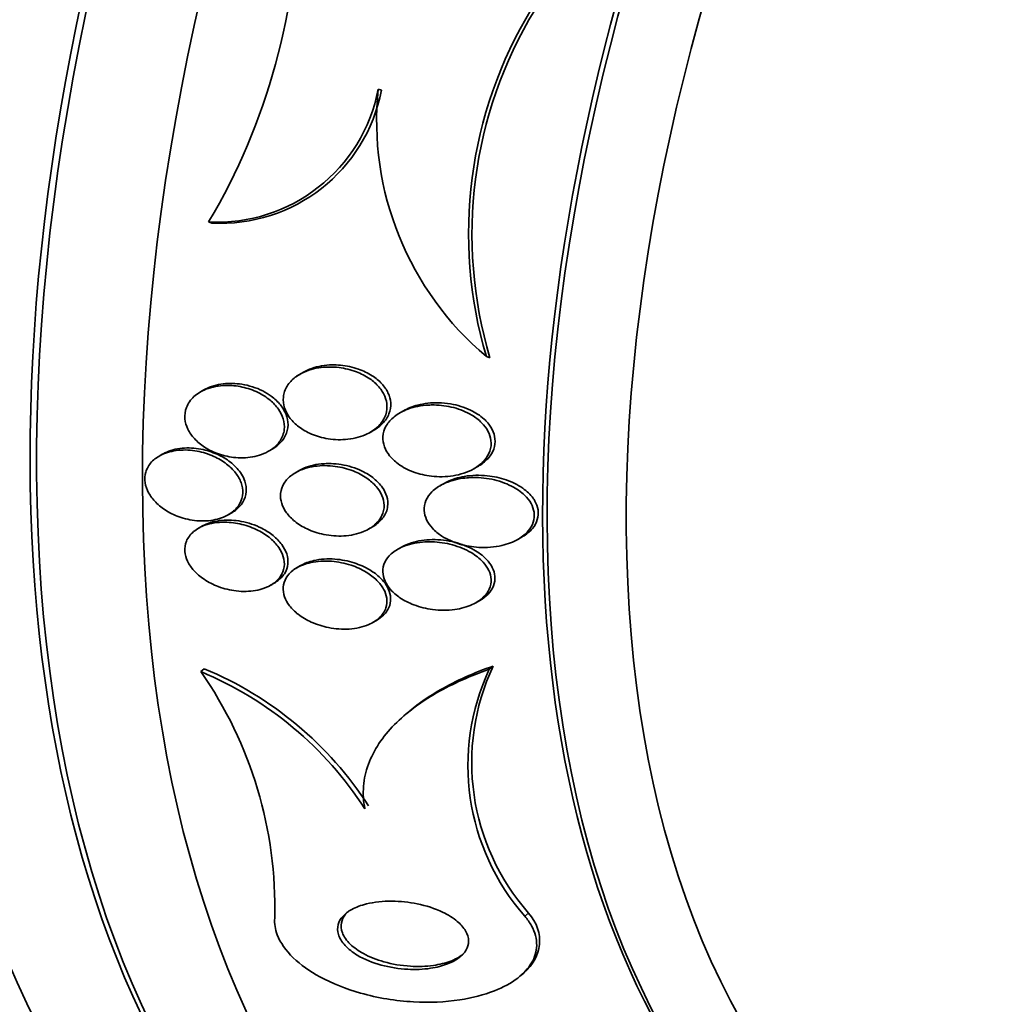
# Model space of a CAD drawing. Units: millimetres. Extents: x 0 to 1478, y 0 to 1758.
# Drawn here: x 1005 to 1014, y 321 to 330 of the extents above; entities that cross this region are included whole.
import ezdxf
from ezdxf import colors
from ezdxf.entities.mleader import LeaderData, LeaderLine
from ezdxf.math import Vec2, Vec3

# ---------------------------------------------------------------- set-up
doc = ezdxf.new("R2010")
doc.units = ezdxf.units.MM
doc.layers.add('DV6_Défaut', color=7, linetype='Continuous')
doc.layers.add('Défaut', color=7, linetype='Continuous')

# ---------------------------------------------------------------- blocks, each defined once
blk = doc.blocks.new('_DOT')
at = {"color": 0}
blk.add_line((0, 0), (-1, 0), dxfattribs=at)
at = {"color": 0, "const_width": 0.333}
blk.add_lwpolyline([(-0.1665, 0, 1), (0.1665, 0, 1)], format="xyb", close=True, dxfattribs=at)
blk = doc.blocks.new('SE5')
at = {"layer": 'DV6_Défaut', "color": 7, "linetype": 'Continuous', "lineweight": 35}
for p, q in [((1008.5618, 329.1143), (1008.591, 329.1042)), ((1006.9733, 327.8697), (1007.0027, 327.8596)), ((1009.5744, 326.6086), (1009.608, 326.5971)), ((1007.8628, 326.463), (1007.795, 326.4238)), ((1006.9291, 326.2959), (1006.897, 326.2774)), ((1008.7989, 326.1012), (1008.7647, 326.0815)), ((1008.4848, 325.8983), (1008.5202, 325.9188)), ((1007.5347, 325.7218), (1007.5673, 325.7406)), ((1006.5436, 325.6959), (1006.5105, 325.6768)), ((1009.4595, 325.5588), (1009.4945, 325.5791)), ((1007.8229, 325.5418), (1007.7637, 325.5076)), ((1009.1787, 325.421), (1009.1431, 325.4004)), ((1007.1558, 325.1256), (1007.1894, 325.145)), ((1006.9111, 325.0193), (1006.8787, 325.0006)), ((1008.4716, 324.9926), (1008.5073, 325.0132)), ((1009.8709, 324.8969), (1009.9076, 324.9181)), ((1008.7798, 324.8241), (1008.7449, 324.8039)), ((1007.8341, 324.6501), (1007.7717, 324.6141)), ((1007.5532, 324.4663), (1007.5867, 324.4856)), ((1009.4769, 324.3028), (1009.5137, 324.3241)), ((1008.5112, 324.1173), (1008.5463, 324.1375)), ((1009.602, 323.6789), (1009.6376, 323.7089)), ((1006.9004, 323.6566), (1006.9327, 323.6838)), ((1008.8629, 323.2942), (1008.828, 323.2648)), ((1009.8887, 320.8028), (1009.9239, 320.8325))]:
    blk.add_line(p, q, dxfattribs=at)
at = {"layer": 'DV6_Défaut', "color": 7, "linetype": 'Continuous', "lineweight": 18}
blk.add_line((1009.9347, 321.3658), (1009.9701, 321.3955), dxfattribs=at)
at = {"layer": 'DV6_Défaut', "color": 7, "linetype": 'Continuous', "lineweight": 35}
for centre, radius, start, end in [((1001.8501, 330.9127), 5.9588, 329.29059, 0.24762), ((1013.4687, 327.7594), 4.0608, 148.75331, 196.46307), ((1013.4946, 327.7537), 4.0551, 148.77918, 196.57237), ((1007.0536, 329.4031), 1.5355, 266.99939, 349.15722), ((1007.084, 329.3917), 1.5342, 266.96201, 349.20275), ((1011.4379, 328.8192), 2.8913, 174.14194, 229.86969), ((1011.5692, 322.8059), 2.1322, 154.94314, 221.41136), ((1003.7354, 321.451), 3.8578, 358.44584, 34.87081), ((1005.6, 320.5406), 3.3765, 32.84064, 67.347), ((1005.6363, 320.5681), 3.3746, 32.87686, 67.40798), ((1011.5373, 322.7768), 2.1352, 155.00679, 221.36271)]:
    blk.add_arc(centre, radius, start, end, dxfattribs=at)
for centre, major_axis, start_param, end_param in [((1007.7185, 338.9675), (13.4168, 23.2385), 0, 3.401435), ((1008.1782, 338.7021), (13.2942, 23.0262), 0, 3.446829), ((1008.1782, 338.7021), (13.2673, 22.9797), 0, 3.381674), ((1008.6024, 338.4572), (13.1729, 22.8162), 0, 3.441293), ((1009.3095, 338.0489), (12.9528, 22.4349), 0, 3.479998), ((1009.3095, 338.0489), (12.9253, 22.3872), 0.645588, 3.379932), ((1011.7844, 336.62), (11.988, 20.7639), 0, 3.616357), ((1012.138, 336.4159), (11.8227, 20.4775), 0, 3.669715), ((1012.138, 336.4159), (-11.7925, -20.4252), 2.64128, 6.283185), ((1013.0513, 335.8886), (11, 19.0526), 0, 3.141593), ((1013.0513, 335.8886), (11.3275, 19.6198), 0, 3.513274), ((1014.8191, 334.868), (10.25, 17.7535), 0, 3.141593), ((1017.294, 333.4391), (9.4531, 16.3733), 0, 3.72161), ((1017.294, 333.4391), (9.45, 16.3679), 0, 3.719227), ((1017.294, 333.4391), (9.25, 16.0215), 0, 3.462818), ((1018.0289, 333.0148), (9, 15.5885), 0, 3.141593), ((1018.0896, 332.9797), (9, 15.5885), 0, 3.519205), ((1018.7276, 332.6114), (8.75, 15.1554), 0, 3.594913), ((1020.8849, 331.3659), (7.625, 13.2069), 0, 3.141593), ((1020.9274, 331.3414), (7.625, 13.2069), 0, 3.811956), ((1021.3152, 331.1174), (7.375, 12.7739), 0, 4.02647)]:
    blk.add_ellipse(centre, major_axis=major_axis, ratio=0.57735, start_param=start_param, end_param=end_param, dxfattribs=at)
at = {"layer": 'DV6_Défaut', "color": 7, "linetype": 'Continuous', "lineweight": 18}
for centre, major_axis, end_param in [((1013.7584, 335.4803), (11, 19.0526), 3.143136), ((1015.4201, 334.5209), (10.25, 17.7535), 3.143788)]:
    blk.add_ellipse(centre, major_axis=major_axis, ratio=0.57735, start_param=0, end_param=end_param, dxfattribs=at)
at = {"layer": 'DV6_Défaut', "color": 7, "linetype": 'Continuous', "lineweight": 35}
for points, knots in [([(1007.7848, 326.4143), (1007.7545, 326.3912), (1007.7282, 326.3634), (1007.709, 326.3324), (1007.6896, 326.3012), (1007.6769, 326.2657), (1007.673, 326.2293), (1007.6696, 326.1967), (1007.6731, 326.1624), (1007.6834, 326.1296), (1007.693, 326.0987), (1007.7086, 326.0684), (1007.7286, 326.0407), (1007.7498, 326.0112), (1007.7763, 325.984), (1007.8059, 325.9603), (1007.8398, 325.933), (1007.8783, 325.9097), (1007.9187, 325.891), (1007.9666, 325.8688), (1008.0182, 325.8526), (1008.0701, 325.8425), (1008.1308, 325.8307), (1008.1934, 325.827), (1008.2536, 325.8315), (1008.3191, 325.8365), (1008.3836, 325.8514), (1008.4406, 325.8762), (1008.4841, 325.8952), (1008.5242, 325.9204), (1008.5569, 325.9511), (1008.5839, 325.9764), (1008.6063, 326.0062), (1008.6214, 326.0385), (1008.6365, 326.0711), (1008.6445, 326.1073), (1008.6437, 326.1436), (1008.643, 326.1754), (1008.6356, 326.2082), (1008.6224, 326.239), (1008.6095, 326.269), (1008.5909, 326.2979), (1008.5685, 326.324), (1008.5439, 326.3527), (1008.5142, 326.3786), (1008.4819, 326.4009), (1008.444, 326.4271), (1008.4016, 326.4487), (1008.3578, 326.4655), (1008.3054, 326.4855), (1008.2497, 326.499), (1008.1944, 326.5058), (1008.1306, 326.5136), (1008.0655, 326.5127), (1008.0042, 326.5029), (1007.9403, 326.4926), (1007.8783, 326.4721), (1007.8259, 326.4417), (1007.8115, 326.4333), (1007.7977, 326.4242), (1007.7848, 326.4143)], [0, 0, 0, 0, 0.046466, 0.046466, 0.046466, 0.093337, 0.093337, 0.093337, 0.135234, 0.135234, 0.135234, 0.174481, 0.174481, 0.174481, 0.216091, 0.216091, 0.216091, 0.263848, 0.263848, 0.263848, 0.32058, 0.32058, 0.32058, 0.387129, 0.387129, 0.387129, 0.459818, 0.459818, 0.459818, 0.515, 0.515, 0.515, 0.560487, 0.560487, 0.560487, 0.606367, 0.606367, 0.606367, 0.646512, 0.646512, 0.646512, 0.685477, 0.685477, 0.685477, 0.72821, 0.72821, 0.72821, 0.77837, 0.77837, 0.77837, 0.838398, 0.838398, 0.838398, 0.907782, 0.907782, 0.907782, 0.980423, 0.980423, 0.980423, 1, 1, 1, 1]), ([(1008.1298, 326.5308), (1008.0635, 326.5295), (1007.9975, 326.5184), (1007.9382, 326.4973), (1007.9115, 326.4878), (1007.8858, 326.4761), (1007.8618, 326.4624)], [0, 0, 0, 0, 0.69003, 0.69003, 0.69003, 1, 1, 1, 1]), ([(1008.5205, 325.919), (1008.5518, 325.9369), (1008.5803, 325.9585), (1008.604, 325.9833), (1008.6289, 326.0092), (1008.6491, 326.0393), (1008.662, 326.0717), (1008.675, 326.1042), (1008.6808, 326.14), (1008.6783, 326.1755), (1008.6761, 326.207), (1008.6673, 326.2392), (1008.653, 326.2693), (1008.6388, 326.2991), (1008.619, 326.3276), (1008.5956, 326.3533), (1008.5696, 326.3817), (1008.5385, 326.4073), (1008.505, 326.429), (1008.4654, 326.4547), (1008.4215, 326.4757), (1008.3763, 326.4916), (1008.3223, 326.5105), (1008.2652, 326.5227), (1008.2086, 326.528), (1008.1823, 326.5304), (1008.1559, 326.5314), (1008.1298, 326.5308)], [0, 0, 0, 0, 0.107679, 0.107679, 0.107679, 0.220274, 0.220274, 0.220274, 0.333754, 0.333754, 0.333754, 0.434231, 0.434231, 0.434231, 0.533395, 0.533395, 0.533395, 0.643332, 0.643332, 0.643332, 0.773059, 0.773059, 0.773059, 0.928273, 0.928273, 0.928273, 1, 1, 1, 1]), ([(1007.1347, 326.338), (1007.0692, 326.3366), (1007.0044, 326.3245), (1006.9477, 326.3018), (1006.9059, 326.285), (1006.8673, 326.2619), (1006.836, 326.2335), (1006.8046, 326.2049), (1006.7795, 326.1697), (1006.7651, 326.1311), (1006.7527, 326.0981), (1006.7478, 326.0616), (1006.7512, 326.0252), (1006.7542, 325.9928), (1006.7639, 325.9597), (1006.779, 325.9284), (1006.7942, 325.8972), (1006.8153, 325.8671), (1006.8401, 325.84), (1006.8673, 325.8103), (1006.8997, 325.7834), (1006.9346, 325.7607), (1006.9748, 325.7345), (1007.0192, 325.7131), (1007.0648, 325.6971), (1007.1176, 325.6786), (1007.1732, 325.6669), (1007.2279, 325.6624), (1007.2886, 325.6573), (1007.3499, 325.6609), (1007.4065, 325.6734), (1007.4636, 325.6861), (1007.518, 325.7083), (1007.5626, 325.7394), (1007.5946, 325.7617), (1007.6224, 325.7892), (1007.6428, 325.8203), (1007.6633, 325.8516), (1007.6769, 325.8876), (1007.6812, 325.9249), (1007.6849, 325.9576), (1007.6816, 325.9922), (1007.6716, 326.0255), (1007.6622, 326.0569), (1007.6466, 326.0881), (1007.6266, 326.1167), (1007.6053, 326.147), (1007.5787, 326.1753), (1007.5489, 326.2), (1007.515, 326.2282), (1007.4764, 326.2525), (1007.4359, 326.2722), (1007.3887, 326.2952), (1007.3379, 326.3124), (1007.2868, 326.3233), (1007.2364, 326.3341), (1007.1848, 326.3391), (1007.1347, 326.338)], [0, 0, 0, 0, 0.074681, 0.074681, 0.074681, 0.129382, 0.129382, 0.129382, 0.184631, 0.184631, 0.184631, 0.231715, 0.231715, 0.231715, 0.27352, 0.27352, 0.27352, 0.315337, 0.315337, 0.315337, 0.361144, 0.361144, 0.361144, 0.413836, 0.413836, 0.413836, 0.474905, 0.474905, 0.474905, 0.542889, 0.542889, 0.542889, 0.611733, 0.611733, 0.611733, 0.660758, 0.660758, 0.660758, 0.710204, 0.710204, 0.710204, 0.753464, 0.753464, 0.753464, 0.794249, 0.794249, 0.794249, 0.837393, 0.837393, 0.837393, 0.886418, 0.886418, 0.886418, 0.943636, 0.943636, 0.943636, 1, 1, 1, 1]), ([(1007.4794, 326.2868), (1007.419, 326.3175), (1007.3519, 326.3386), (1007.2855, 326.3492), (1007.2266, 326.3585), (1007.1664, 326.36), (1007.1096, 326.3531), (1007.0498, 326.3459), (1006.9919, 326.3292), (1006.9423, 326.3032), (1006.9378, 326.3008), (1006.9333, 326.2983), (1006.9289, 326.2958)], [0, 0, 0, 0, 0.3447793, 0.3447793, 0.3447793, 0.6495323, 0.6495323, 0.6495323, 0.9707941, 0.9707941, 0.9707941, 1, 1, 1, 1]), ([(1007.5687, 325.7415), (1007.5889, 325.7531), (1007.6077, 325.7662), (1007.6246, 325.7809), (1007.6523, 325.805), (1007.6755, 325.8337), (1007.6914, 325.8653), (1007.7073, 325.8971), (1007.7163, 325.9328), (1007.7166, 325.969), (1007.717, 326.0014), (1007.7105, 326.0351), (1007.6979, 326.0671), (1007.6857, 326.0983), (1007.6676, 326.1287), (1007.6453, 326.1563), (1007.6213, 326.1863), (1007.5919, 326.2137), (1007.5597, 326.2375), (1007.5347, 326.256), (1007.5076, 326.2725), (1007.4794, 326.2868)], [0, 0, 0, 0, 0.101168, 0.101168, 0.101168, 0.26597, 0.26597, 0.26597, 0.43198, 0.43198, 0.43198, 0.580112, 0.580112, 0.580112, 0.724056, 0.724056, 0.724056, 0.879597, 0.879597, 0.879597, 1, 1, 1, 1]), ([(1009.0312, 326.1543), (1008.9648, 326.1506), (1008.8987, 326.138), (1008.8391, 326.1159), (1008.792, 326.0985), (1008.7477, 326.0747), (1008.7109, 326.045), (1008.6811, 326.021), (1008.6555, 325.9926), (1008.6373, 325.9611), (1008.619, 325.9294), (1008.6077, 325.8937), (1008.6057, 325.8575), (1008.604, 325.8263), (1008.6091, 325.794), (1008.6203, 325.7634), (1008.6309, 325.7342), (1008.6474, 325.7058), (1008.6677, 325.6801), (1008.69, 325.6519), (1008.7174, 325.6262), (1008.7476, 325.6039), (1008.7911, 325.5718), (1008.8415, 325.5458), (1008.8939, 325.5267), (1008.9471, 325.5072), (1009.0035, 325.4943), (1009.0599, 325.4877), (1009.1275, 325.4799), (1009.1967, 325.4812), (1009.2622, 325.4917), (1009.3319, 325.5028), (1009.3999, 325.5248), (1009.4576, 325.5578), (1009.4954, 325.5793), (1009.5297, 325.6062), (1009.5566, 325.6373), (1009.579, 325.6632), (1009.5967, 325.6926), (1009.6073, 325.7238), (1009.618, 325.7551), (1009.6218, 325.7891), (1009.6177, 325.8224), (1009.6141, 325.8521), (1009.6043, 325.8821), (1009.5895, 325.9099), (1009.5745, 325.9381), (1009.5541, 325.9648), (1009.5303, 325.9887), (1009.5032, 326.016), (1009.4711, 326.0403), (1009.4367, 326.0608), (1009.3855, 326.0913), (1009.3277, 326.1145), (1009.2687, 326.1301), (1009.2089, 326.1459), (1009.1463, 326.1543), (1009.085, 326.1553), (1009.067, 326.1556), (1009.049, 326.1552), (1009.0312, 326.1543)], [0, 0, 0, 0, 0.071239, 0.071239, 0.071239, 0.127408, 0.127408, 0.127408, 0.172687, 0.172687, 0.172687, 0.21843, 0.21843, 0.21843, 0.257616, 0.257616, 0.257616, 0.294876, 0.294876, 0.294876, 0.335503, 0.335503, 0.335503, 0.39437, 0.39437, 0.39437, 0.453949, 0.453949, 0.453949, 0.525711, 0.525711, 0.525711, 0.602301, 0.602301, 0.602301, 0.652078, 0.652078, 0.652078, 0.693327, 0.693327, 0.693327, 0.734889, 0.734889, 0.734889, 0.771919, 0.771919, 0.771919, 0.809424, 0.809424, 0.809424, 0.852256, 0.852256, 0.852256, 0.916346, 0.916346, 0.916346, 0.981192, 0.981192, 0.981192, 1, 1, 1, 1]), ([(1009.1266, 326.1758), (1009.0596, 326.1773), (1008.9922, 326.1701), (1008.9297, 326.1537), (1008.883, 326.1414), (1008.8381, 326.1238), (1008.7982, 326.1008)], [0, 0, 0, 0, 0.572938, 0.572938, 0.572938, 1, 1, 1, 1]), ([(1009.4954, 325.5796), (1009.5042, 325.5846), (1009.5127, 325.59), (1009.521, 325.5955), (1009.5553, 325.6185), (1009.5857, 325.6464), (1009.6086, 325.6779), (1009.6278, 325.7043), (1009.6421, 325.734), (1009.6496, 325.7648), (1009.6571, 325.7958), (1009.6578, 325.8288), (1009.6514, 325.8608), (1009.6456, 325.8901), (1009.6337, 325.9192), (1009.6173, 325.946), (1009.6002, 325.974), (1009.5778, 326.0003), (1009.5522, 326.0235), (1009.5159, 326.0566), (1009.4722, 326.0847), (1009.426, 326.1068), (1009.3678, 326.1346), (1009.3038, 326.154), (1009.2394, 326.165), (1009.2021, 326.1713), (1009.1642, 326.1749), (1009.1266, 326.1758)], [0, 0, 0, 0, 0.030764, 0.030764, 0.030764, 0.157457, 0.157457, 0.157457, 0.26321, 0.26321, 0.26321, 0.369587, 0.369587, 0.369587, 0.466859, 0.466859, 0.466859, 0.568166, 0.568166, 0.568166, 0.712959, 0.712959, 0.712959, 0.895195, 0.895195, 0.895195, 1, 1, 1, 1]), ([(1006.5316, 325.6879), (1006.4962, 325.6707), (1006.4643, 325.648), (1006.4391, 325.621), (1006.4139, 325.5939), (1006.3948, 325.5615), (1006.3846, 325.5266), (1006.3754, 325.4951), (1006.3733, 325.4608), (1006.3786, 325.4267), (1006.3835, 325.395), (1006.3948, 325.3627), (1006.4113, 325.3323), (1006.4283, 325.301), (1006.4511, 325.2709), (1006.4776, 325.2438), (1006.507, 325.2139), (1006.5416, 325.1869), (1006.5787, 325.1641), (1006.6212, 325.138), (1006.6679, 325.1168), (1006.7156, 325.1013), (1006.7699, 325.0836), (1006.8268, 325.0729), (1006.8823, 325.0697), (1006.942, 325.0663), (1007.0018, 325.0715), (1007.056, 325.0857), (1007.1088, 325.0995), (1007.1581, 325.1224), (1007.1973, 325.1535), (1007.2253, 325.1756), (1007.2488, 325.2024), (1007.2652, 325.2323), (1007.2816, 325.2623), (1007.2913, 325.2964), (1007.2926, 325.3312), (1007.2938, 325.3628), (1007.2882, 325.3958), (1007.2767, 325.4276), (1007.2653, 325.4588), (1007.2478, 325.4896), (1007.2261, 325.5179), (1007.2026, 325.5485), (1007.1736, 325.5769), (1007.1417, 325.6017), (1007.1052, 325.63), (1007.0639, 325.6544), (1007.0209, 325.6738), (1006.9714, 325.6962), (1006.9184, 325.7127), (1006.8655, 325.7225), (1006.8068, 325.7333), (1006.7467, 325.7363), (1006.6902, 325.7308), (1006.6336, 325.7252), (1006.5787, 325.7109), (1006.5316, 325.6879)], [0, 0, 0, 0, 0.049973, 0.049973, 0.049973, 0.100326, 0.100326, 0.100326, 0.14568, 0.14568, 0.14568, 0.187817, 0.187817, 0.187817, 0.231215, 0.231215, 0.231215, 0.27932, 0.27932, 0.27932, 0.334521, 0.334521, 0.334521, 0.39745, 0.39745, 0.39745, 0.465397, 0.465397, 0.465397, 0.531584, 0.531584, 0.531584, 0.578467, 0.578467, 0.578467, 0.625648, 0.625648, 0.625648, 0.668317, 0.668317, 0.668317, 0.710245, 0.710245, 0.710245, 0.755582, 0.755582, 0.755582, 0.807324, 0.807324, 0.807324, 0.867028, 0.867028, 0.867028, 0.93345, 0.93345, 0.93345, 1, 1, 1, 1]), ([(1007.2799, 325.5079), (1007.2569, 325.5445), (1007.2258, 325.5789), (1007.1904, 325.6085), (1007.1551, 325.638), (1007.1148, 325.6636), (1007.0724, 325.6843), (1007.0246, 325.7078), (1006.973, 325.7255), (1006.9212, 325.7369), (1006.8632, 325.7497), (1006.8035, 325.7548), (1006.7467, 325.7515), (1006.6881, 325.7482), (1006.6307, 325.7359), (1006.5809, 325.7144), (1006.5678, 325.7088), (1006.5551, 325.7024), (1006.5429, 325.6954)], [0, 0, 0, 0, 0.165975, 0.165975, 0.165975, 0.330704, 0.330704, 0.330704, 0.517062, 0.517062, 0.517062, 0.726439, 0.726439, 0.726439, 0.94312, 0.94312, 0.94312, 1, 1, 1, 1]), ([(1007.7525, 325.4984), (1007.7237, 325.477), (1007.699, 325.4513), (1007.6809, 325.4226), (1007.6627, 325.3938), (1007.651, 325.361), (1007.6474, 325.3273), (1007.6442, 325.2965), (1007.6477, 325.2641), (1007.6575, 325.233), (1007.667, 325.203), (1007.6824, 325.1734), (1007.7022, 325.1461), (1007.7235, 325.1167), (1007.7502, 325.0893), (1007.7801, 325.0652), (1007.8146, 325.0374), (1007.854, 325.0133), (1007.8954, 324.9938), (1007.9445, 324.9707), (1007.9975, 324.9534), (1008.0509, 324.9423), (1008.1127, 324.9295), (1008.1767, 324.9247), (1008.2381, 324.9283), (1008.3034, 324.9322), (1008.368, 324.9458), (1008.4246, 324.9695), (1008.4657, 324.9867), (1008.5037, 325.0097), (1008.5344, 325.0378), (1008.5602, 325.0613), (1008.5816, 325.089), (1008.5958, 325.1191), (1008.61, 325.1494), (1008.6174, 325.183), (1008.6166, 325.2168), (1008.6159, 325.2471), (1008.6086, 325.2782), (1008.5959, 325.3077), (1008.5832, 325.3371), (1008.5647, 325.3656), (1008.5424, 325.3915), (1008.5175, 325.4204), (1008.4875, 325.4468), (1008.4546, 325.4696), (1008.4158, 325.4965), (1008.3724, 325.5191), (1008.3274, 325.5367), (1008.2737, 325.5578), (1008.2166, 325.5724), (1008.1597, 325.5802), (1008.095, 325.5891), (1008.029, 325.5893), (1007.9669, 325.5804), (1007.9038, 325.5714), (1007.8426, 325.5524), (1007.7913, 325.5235), (1007.7777, 325.5159), (1007.7647, 325.5075), (1007.7525, 325.4984)], [0, 0, 0, 0, 0.044655, 0.044655, 0.044655, 0.089644, 0.089644, 0.089644, 0.130678, 0.130678, 0.130678, 0.17016, 0.17016, 0.17016, 0.212764, 0.212764, 0.212764, 0.262073, 0.262073, 0.262073, 0.320641, 0.320641, 0.320641, 0.388658, 0.388658, 0.388658, 0.461344, 0.461344, 0.461344, 0.513896, 0.513896, 0.513896, 0.557891, 0.557891, 0.557891, 0.602204, 0.602204, 0.602204, 0.641802, 0.641802, 0.641802, 0.681274, 0.681274, 0.681274, 0.725232, 0.725232, 0.725232, 0.777124, 0.777124, 0.777124, 0.838993, 0.838993, 0.838993, 0.909451, 0.909451, 0.909451, 0.981324, 0.981324, 0.981324, 1, 1, 1, 1]), ([(1008.4096, 325.536), (1008.3491, 325.5653), (1008.2823, 325.5858), (1008.2156, 325.5969), (1008.1525, 325.6074), (1008.0877, 325.6097), (1008.0262, 325.6033), (1007.9617, 325.5966), (1007.8987, 325.5801), (1007.8448, 325.5535), (1007.8372, 325.5497), (1007.8298, 325.5457), (1007.8225, 325.5415)], [0, 0, 0, 0, 0.324977, 0.324977, 0.324977, 0.632036, 0.632036, 0.632036, 0.954739, 0.954739, 0.954739, 1, 1, 1, 1]), ([(1007.1908, 325.1458), (1007.2022, 325.1524), (1007.2131, 325.1595), (1007.2234, 325.1671), (1007.2525, 325.1888), (1007.2772, 325.2152), (1007.2948, 325.2449), (1007.3125, 325.2748), (1007.3233, 325.3088), (1007.3257, 325.3438), (1007.3278, 325.3754), (1007.3232, 325.4086), (1007.3123, 325.4406), (1007.3045, 325.4635), (1007.2935, 325.4863), (1007.2799, 325.5079)], [0, 0, 0, 0, 0.090985, 0.090985, 0.090985, 0.346596, 0.346596, 0.346596, 0.60393, 0.60393, 0.60393, 0.835263, 0.835263, 0.835263, 1, 1, 1, 1]), ([(1008.5081, 325.0137), (1008.5155, 325.0179), (1008.5227, 325.0224), (1008.5296, 325.027), (1008.5616, 325.0484), (1008.5896, 325.0745), (1008.6103, 325.1042), (1008.6312, 325.134), (1008.6452, 325.1684), (1008.6499, 325.2039), (1008.6539, 325.2346), (1008.651, 325.267), (1008.6418, 325.2982), (1008.633, 325.3278), (1008.6182, 325.357), (1008.5991, 325.3839), (1008.5786, 325.413), (1008.5526, 325.4401), (1008.5235, 325.464), (1008.4895, 325.492), (1008.4506, 325.5162), (1008.4096, 325.536)], [0, 0, 0, 0, 0.037197, 0.037197, 0.037197, 0.208004, 0.208004, 0.208004, 0.380463, 0.380463, 0.380463, 0.529091, 0.529091, 0.529091, 0.669996, 0.669996, 0.669996, 0.822133, 0.822133, 0.822133, 1, 1, 1, 1]), ([(1009.3556, 325.4685), (1009.29, 325.4597), (1009.2257, 325.4418), (1009.1697, 325.4145), (1009.1303, 325.3953), (1009.0941, 325.3708), (1009.0651, 325.3419), (1009.041, 325.3179), (1009.0213, 325.2901), (1009.0086, 325.2604), (1008.9959, 325.2305), (1008.99, 325.1976), (1008.9919, 325.1651), (1008.9936, 325.1361), (1009.0016, 325.1065), (1009.0148, 325.0788), (1009.0281, 325.0508), (1009.0469, 325.024), (1009.0692, 324.9999), (1009.0946, 324.9724), (1009.1251, 324.9476), (1009.1582, 324.9264), (1009.2076, 324.8947), (1009.264, 324.87), (1009.3221, 324.8526), (1009.3811, 324.835), (1009.4432, 324.8244), (1009.5047, 324.821), (1009.5772, 324.8169), (1009.6508, 324.8226), (1009.7193, 324.8386), (1009.7746, 324.8516), (1009.828, 324.8716), (1009.8742, 324.8988), (1009.91, 324.9199), (1009.9423, 324.9458), (1009.9674, 324.9756), (1009.9881, 325.0003), (1010.0043, 325.0283), (1010.0137, 325.0576), (1010.0231, 325.0872), (1010.0258, 325.1189), (1010.0214, 325.1499), (1010.0173, 325.1781), (1010.0073, 325.2064), (1009.9926, 325.2327), (1009.9773, 325.26), (1009.9567, 325.2859), (1009.9328, 325.309), (1009.8984, 325.3424), (1009.8563, 325.3712), (1009.8112, 325.3943), (1009.7538, 325.4239), (1009.6898, 325.4453), (1009.6249, 325.4586), (1009.5592, 325.4721), (1009.4909, 325.4775), (1009.4246, 325.4747), (1009.4014, 325.4736), (1009.3783, 325.4716), (1009.3556, 325.4685)], [0, 0, 0, 0, 0.07077, 0.07077, 0.07077, 0.120324, 0.120324, 0.120324, 0.161383, 0.161383, 0.161383, 0.202755, 0.202755, 0.202755, 0.239597, 0.239597, 0.239597, 0.276758, 0.276758, 0.276758, 0.318989, 0.318989, 0.318989, 0.382391, 0.382391, 0.382391, 0.446619, 0.446619, 0.446619, 0.522641, 0.522641, 0.522641, 0.583943, 0.583943, 0.583943, 0.63131, 0.63131, 0.63131, 0.670486, 0.670486, 0.670486, 0.709913, 0.709913, 0.709913, 0.745728, 0.745728, 0.745728, 0.782989, 0.782989, 0.782989, 0.836974, 0.836974, 0.836974, 0.905961, 0.905961, 0.905961, 0.975809, 0.975809, 0.975809, 1, 1, 1, 1]), ([(1010.0127, 325.2807), (1009.9876, 325.3161), (1009.9536, 325.3482), (1009.9155, 325.375), (1009.8692, 325.4076), (1009.8155, 325.4337), (1009.7598, 325.4529), (1009.7032, 325.4725), (1009.6431, 325.4854), (1009.5831, 325.4918), (1009.5113, 325.4993), (1009.4377, 325.4976), (1009.3683, 325.4858), (1009.3096, 325.4759), (1009.2523, 325.4585), (1009.2019, 325.4334), (1009.1939, 325.4294), (1009.186, 325.4252), (1009.1783, 325.4207)], [0, 0, 0, 0, 0.156735, 0.156735, 0.156735, 0.347258, 0.347258, 0.347258, 0.540297, 0.540297, 0.540297, 0.772464, 0.772464, 0.772464, 0.968774, 0.968774, 0.968774, 1, 1, 1, 1]), ([(1009.9079, 324.9182), (1009.91, 324.9195), (1009.9121, 324.9207), (1009.9142, 324.922), (1009.9496, 324.9432), (1009.9815, 324.9692), (1010.0061, 324.999), (1010.0265, 325.0238), (1010.0423, 325.0517), (1010.0514, 325.0811), (1010.0605, 325.1106), (1010.0629, 325.1422), (1010.0582, 325.173), (1010.0539, 325.2012), (1010.0437, 325.2293), (1010.0288, 325.2555), (1010.0239, 325.2641), (1010.0186, 325.2725), (1010.0127, 325.2807)], [0, 0, 0, 0, 0.0159903, 0.0159903, 0.0159903, 0.2843397, 0.2843397, 0.2843397, 0.5065644, 0.5065644, 0.5065644, 0.7301735, 0.7301735, 0.7301735, 0.9338054, 0.9338054, 0.9338054, 1, 1, 1, 1]), ([(1007.1252, 325.0571), (1007.0596, 325.0577), (1006.9943, 325.0481), (1006.9376, 325.0276), (1006.8981, 325.0133), (1006.8617, 324.9933), (1006.8321, 324.9683), (1006.8024, 324.9432), (1006.7788, 324.9121), (1006.7649, 324.8779), (1006.7529, 324.8482), (1006.7479, 324.8152), (1006.7505, 324.7821), (1006.7529, 324.7517), (1006.7618, 324.7204), (1006.776, 324.6907), (1006.7905, 324.6601), (1006.811, 324.6304), (1006.8354, 324.6034), (1006.8625, 324.5733), (1006.8951, 324.5457), (1006.9304, 324.522), (1006.9712, 324.4946), (1007.0167, 324.4716), (1007.0637, 324.4539), (1007.1177, 324.4335), (1007.175, 324.4196), (1007.2314, 324.413), (1007.293, 324.4058), (1007.3554, 324.407), (1007.413, 324.4173), (1007.4695, 324.4274), (1007.5233, 324.4467), (1007.5671, 324.4747), (1007.5977, 324.4942), (1007.6242, 324.5185), (1007.6436, 324.5462), (1007.6632, 324.5741), (1007.6762, 324.6063), (1007.6806, 324.6397), (1007.6845, 324.6697), (1007.6818, 324.7015), (1007.6728, 324.7325), (1007.664, 324.7626), (1007.6491, 324.7927), (1007.6298, 324.8206), (1007.6089, 324.8508), (1007.5823, 324.8793), (1007.5525, 324.9046), (1007.5183, 324.9336), (1007.479, 324.9592), (1007.4375, 324.9803), (1007.3892, 325.0049), (1007.3368, 325.024), (1007.284, 325.0369), (1007.2316, 325.0497), (1007.1776, 325.0566), (1007.1252, 325.0571)], [0, 0, 0, 0, 0.074859, 0.074859, 0.074859, 0.126635, 0.126635, 0.126635, 0.178889, 0.178889, 0.178889, 0.224079, 0.224079, 0.224079, 0.265446, 0.265446, 0.265446, 0.307928, 0.307928, 0.307928, 0.355198, 0.355198, 0.355198, 0.409888, 0.409888, 0.409888, 0.47295, 0.47295, 0.47295, 0.541891, 0.541891, 0.541891, 0.609594, 0.609594, 0.609594, 0.656347, 0.656347, 0.656347, 0.703436, 0.703436, 0.703436, 0.745526, 0.745526, 0.745526, 0.786505, 0.786505, 0.786505, 0.830823, 0.830823, 0.830823, 0.881726, 0.881726, 0.881726, 0.941109, 0.941109, 0.941109, 1, 1, 1, 1]), ([(1007.4704, 325.0001), (1007.4102, 325.0305), (1007.3436, 325.0526), (1007.2774, 325.0648), (1007.217, 325.0759), (1007.155, 325.0792), (1007.0966, 325.0738), (1007.0376, 325.0684), (1006.9802, 325.0539), (1006.9316, 325.0302), (1006.9244, 325.0267), (1006.9174, 325.0229), (1006.9106, 325.019)], [0, 0, 0, 0, 0.336982, 0.336982, 0.336982, 0.643474, 0.643474, 0.643474, 0.954506, 0.954506, 0.954506, 1, 1, 1, 1]), ([(1007.5876, 324.4862), (1007.5954, 324.4907), (1007.603, 324.4954), (1007.6102, 324.5004), (1007.6395, 324.5206), (1007.6647, 324.5455), (1007.6827, 324.5736), (1007.7009, 324.6018), (1007.7123, 324.6341), (1007.7154, 324.6674), (1007.7182, 324.6974), (1007.7143, 324.7291), (1007.7043, 324.7597), (1007.6945, 324.7898), (1007.6787, 324.8197), (1007.6585, 324.8473), (1007.6365, 324.8775), (1007.6089, 324.9058), (1007.5782, 324.9308), (1007.5457, 324.9572), (1007.509, 324.9806), (1007.4704, 325.0001)], [0, 0, 0, 0, 0.040992, 0.040992, 0.040992, 0.206761, 0.206761, 0.206761, 0.373665, 0.373665, 0.373665, 0.52328, 0.52328, 0.52328, 0.670451, 0.670451, 0.670451, 0.83078, 0.83078, 0.83078, 1, 1, 1, 1]), ([(1008.9768, 324.8705), (1008.9109, 324.8649), (1008.8458, 324.8502), (1008.7889, 324.8257), (1008.7493, 324.8087), (1008.7128, 324.7866), (1008.6833, 324.7598), (1008.6585, 324.7374), (1008.638, 324.7111), (1008.6245, 324.6827), (1008.6109, 324.6541), (1008.6041, 324.6225), (1008.6049, 324.5909), (1008.6057, 324.5624), (1008.6127, 324.5331), (1008.625, 324.5055), (1008.6375, 324.4773), (1008.6556, 324.4502), (1008.6775, 324.4254), (1008.7023, 324.3974), (1008.7323, 324.3718), (1008.7652, 324.3496), (1008.8046, 324.323), (1008.8489, 324.3007), (1008.895, 324.2832), (1008.951, 324.2619), (1009.0108, 324.2471), (1009.0706, 324.2392), (1009.1399, 324.23), (1009.2111, 324.2297), (1009.2785, 324.239), (1009.3362, 324.247), (1009.3926, 324.2623), (1009.4424, 324.2851), (1009.4813, 324.303), (1009.5171, 324.326), (1009.5458, 324.3535), (1009.5696, 324.3762), (1009.589, 324.4025), (1009.6015, 324.4308), (1009.6142, 324.4593), (1009.6201, 324.4905), (1009.6185, 324.5216), (1009.617, 324.5496), (1009.6094, 324.5782), (1009.5968, 324.6051), (1009.5838, 324.6327), (1009.5653, 324.6593), (1009.5432, 324.6834), (1009.5122, 324.7172), (1009.4734, 324.7472), (1009.4312, 324.7721), (1009.378, 324.8035), (1009.3178, 324.8278), (1009.2561, 324.8445), (1009.1937, 324.8614), (1009.1282, 324.871), (1009.064, 324.8729), (1009.0347, 324.8737), (1009.0056, 324.8729), (1008.9768, 324.8705)], [0, 0, 0, 0, 0.071565, 0.071565, 0.071565, 0.12105, 0.12105, 0.12105, 0.162517, 0.162517, 0.162517, 0.204266, 0.204266, 0.204266, 0.241854, 0.241854, 0.241854, 0.280005, 0.280005, 0.280005, 0.323281, 0.323281, 0.323281, 0.375333, 0.375333, 0.375333, 0.438691, 0.438691, 0.438691, 0.512383, 0.512383, 0.512383, 0.575427, 0.575427, 0.575427, 0.624599, 0.624599, 0.624599, 0.665245, 0.665245, 0.665245, 0.70617, 0.70617, 0.70617, 0.743044, 0.743044, 0.743044, 0.780821, 0.780821, 0.780821, 0.834082, 0.834082, 0.834082, 0.901327, 0.901327, 0.901327, 0.969339, 0.969339, 0.969339, 1, 1, 1, 1]), ([(1009.0671, 324.8937), (1009.0003, 324.8928), (1008.9335, 324.8832), (1008.8731, 324.8642), (1008.8397, 324.8537), (1008.8077, 324.8401), (1008.7787, 324.8234)], [0, 0, 0, 0, 0.644749, 0.644749, 0.644749, 1, 1, 1, 1]), ([(1009.5142, 324.3244), (1009.5426, 324.3407), (1009.5685, 324.3601), (1009.5898, 324.382), (1009.6123, 324.4051), (1009.6302, 324.4317), (1009.6414, 324.46), (1009.6526, 324.4884), (1009.6572, 324.5194), (1009.6545, 324.55), (1009.652, 324.5779), (1009.6434, 324.6062), (1009.63, 324.6328), (1009.616, 324.6604), (1009.5966, 324.6867), (1009.5737, 324.7106), (1009.5412, 324.7445), (1009.5009, 324.7743), (1009.4572, 324.7988), (1009.4024, 324.8297), (1009.3406, 324.8533), (1009.2777, 324.869), (1009.2091, 324.8862), (1009.137, 324.8946), (1009.0671, 324.8937)], [0, 0, 0, 0, 0.097871, 0.097871, 0.097871, 0.200519, 0.200519, 0.200519, 0.303801, 0.303801, 0.303801, 0.397777, 0.397777, 0.397777, 0.495262, 0.495262, 0.495262, 0.634184, 0.634184, 0.634184, 0.809233, 0.809233, 0.809233, 1, 1, 1, 1]), ([(1008.547, 324.138), (1008.5707, 324.1516), (1008.5922, 324.1674), (1008.6105, 324.1852), (1008.6375, 324.2114), (1008.6581, 324.2429), (1008.6689, 324.2767), (1008.6782, 324.3056), (1008.6805, 324.3371), (1008.6758, 324.368), (1008.6714, 324.3966), (1008.6609, 324.4255), (1008.6456, 324.4526), (1008.6295, 324.4815), (1008.6077, 324.509), (1008.5823, 324.5339), (1008.5531, 324.5626), (1008.5185, 324.5885), (1008.4814, 324.6106), (1008.437, 324.6371), (1008.388, 324.6587), (1008.3376, 324.675), (1008.2783, 324.6941), (1008.2158, 324.7063), (1008.1544, 324.7108), (1008.0876, 324.7156), (1008.0201, 324.7115), (1007.9585, 324.6974), (1007.9136, 324.6871), (1007.8708, 324.6713), (1007.8338, 324.65)], [0, 0, 0, 0, 0.066635, 0.066635, 0.066635, 0.165006, 0.165006, 0.165006, 0.248873, 0.248873, 0.248873, 0.326155, 0.326155, 0.326155, 0.408069, 0.408069, 0.408069, 0.502659, 0.502659, 0.502659, 0.615835, 0.615835, 0.615835, 0.74915, 0.74915, 0.74915, 0.894503, 0.894503, 0.894503, 1, 1, 1, 1]), ([(1007.7639, 324.6064), (1007.7375, 324.5862), (1007.7152, 324.5621), (1007.6994, 324.5353), (1007.6835, 324.5084), (1007.6738, 324.4781), (1007.6716, 324.4472), (1007.6695, 324.4182), (1007.674, 324.3878), (1007.6842, 324.3587), (1007.6944, 324.3295), (1007.7105, 324.3009), (1007.7308, 324.2744), (1007.7532, 324.2451), (1007.7811, 324.2179), (1007.8121, 324.1939), (1007.8485, 324.1657), (1007.8899, 324.1414), (1007.9333, 324.1216), (1007.9848, 324.0981), (1008.0405, 324.0805), (1008.0964, 324.0694), (1008.1603, 324.0566), (1008.2264, 324.052), (1008.2895, 324.0561), (1008.3545, 324.0604), (1008.4185, 324.0744), (1008.4736, 324.0985), (1008.5111, 324.1149), (1008.5453, 324.1364), (1008.5727, 324.1623), (1008.6003, 324.1884), (1008.6215, 324.2199), (1008.6329, 324.2538), (1008.6426, 324.2827), (1008.6454, 324.3143), (1008.641, 324.3454), (1008.6369, 324.374), (1008.6267, 324.403), (1008.6117, 324.4303), (1008.5959, 324.4591), (1008.5744, 324.4867), (1008.5493, 324.5117), (1008.5205, 324.5405), (1008.4863, 324.5665), (1008.4495, 324.5887), (1008.4055, 324.6153), (1008.3569, 324.6372), (1008.3069, 324.6537), (1008.2481, 324.6731), (1008.186, 324.6856), (1008.1248, 324.6905), (1008.0582, 324.6958), (1007.9908, 324.6922), (1007.9291, 324.6787), (1007.8821, 324.6684), (1007.8372, 324.6521), (1007.7988, 324.6298), (1007.7865, 324.6226), (1007.7748, 324.6148), (1007.7639, 324.6064)], [0, 0, 0, 0, 0.042543, 0.042543, 0.042543, 0.085342, 0.085342, 0.085342, 0.125294, 0.125294, 0.125294, 0.165086, 0.165086, 0.165086, 0.20906, 0.20906, 0.20906, 0.26059, 0.26059, 0.26059, 0.321846, 0.321846, 0.321846, 0.392003, 0.392003, 0.392003, 0.464613, 0.464613, 0.464613, 0.513681, 0.513681, 0.513681, 0.56328, 0.56328, 0.56328, 0.605476, 0.605476, 0.605476, 0.644199, 0.644199, 0.644199, 0.685104, 0.685104, 0.685104, 0.732236, 0.732236, 0.732236, 0.788568, 0.788568, 0.788568, 0.854949, 0.854949, 0.854949, 0.927494, 0.927494, 0.927494, 0.982587, 0.982587, 0.982587, 1, 1, 1, 1]), ([(1008.8566, 323.289), (1008.9427, 323.3612), (1009.0388, 323.4267), (1009.2937, 323.573), (1009.4608, 323.647), (1009.6376, 323.7089)], [0, 0, 0, 0, 0.409669, 0.409669, 1, 1, 1, 1]), ([(1008.4369, 322.3717), (1008.4226, 322.4418), (1008.4182, 322.5135), (1008.4296, 322.6532), (1008.445, 322.7216), (1008.5186, 322.9227), (1008.6031, 323.0474), (1008.825, 323.2732), (1008.958, 323.371), (1009.2583, 323.5434), (1009.4254, 323.6173), (1009.602, 323.6789)], [0, 0, 0, 0, 0.125, 0.125, 0.25, 0.25, 0.5, 0.5, 0.75, 0.75, 1, 1, 1, 1]), ([(1008.4511, 321.4803), (1008.5244, 321.4985), (1008.6067, 321.507), (1008.6898, 321.5064), (1008.7677, 321.5059), (1008.8485, 321.4974), (1008.9263, 321.4814), (1009.0097, 321.4643), (1009.0925, 321.4379), (1009.165, 321.4032), (1009.2161, 321.3788), (1009.2633, 321.3497), (1009.3019, 321.3172), (1009.3343, 321.2899), (1009.3612, 321.2596), (1009.3793, 321.2283), (1009.3976, 321.1969), (1009.4074, 321.1636), (1009.4073, 321.1318), (1009.4072, 321.103), (1009.3991, 321.0747), (1009.3842, 321.0489), (1009.3692, 321.0229), (1009.3469, 320.9989), (1009.3199, 320.978), (1009.2894, 320.9546), (1009.2522, 320.9346), (1009.2114, 320.9186), (1009.1628, 320.8996), (1009.1082, 320.8858), (1009.0512, 320.8773), (1008.9832, 320.867), (1008.9102, 320.864), (1008.8374, 320.8679), (1008.7548, 320.8723), (1008.67, 320.8857), (1008.59, 320.9076), (1008.5097, 320.9297), (1008.4314, 320.9614), (1008.3656, 321.0008), (1008.322, 321.027), (1008.2828, 321.0573), (1008.2524, 321.0899), (1008.2218, 321.1227), (1008.1993, 321.1588), (1008.1885, 321.1946), (1008.1792, 321.2257), (1008.1785, 321.2574), (1008.1863, 321.2868), (1008.1937, 321.3144), (1008.2087, 321.3406), (1008.2296, 321.3639), (1008.2519, 321.3887), (1008.2812, 321.4106), (1008.3148, 321.429), (1008.3546, 321.4507), (1008.4013, 321.4679), (1008.4511, 321.4803)], [0, 0, 0, 0, 0.072877, 0.072877, 0.072877, 0.141032, 0.141032, 0.141032, 0.214434, 0.214434, 0.214434, 0.265701, 0.265701, 0.265701, 0.308704, 0.308704, 0.308704, 0.352002, 0.352002, 0.352002, 0.390929, 0.390929, 0.390929, 0.430197, 0.430197, 0.430197, 0.474405, 0.474405, 0.474405, 0.527019, 0.527019, 0.527019, 0.590008, 0.590008, 0.590008, 0.661569, 0.661569, 0.661569, 0.733756, 0.733756, 0.733756, 0.78123, 0.78123, 0.78123, 0.82916, 0.82916, 0.82916, 0.870667, 0.870667, 0.870667, 0.90957, 0.90957, 0.90957, 0.950959, 0.950959, 0.950959, 1, 1, 1, 1]), ([(1009.3646, 321.0153), (1009.3602, 321.0116), (1009.3557, 321.008), (1009.3511, 321.0045), (1009.3199, 320.9812), (1009.2821, 320.9613), (1009.2407, 320.9455), (1009.1914, 320.9267), (1009.136, 320.9132), (1009.0783, 320.9049), (1009.0094, 320.895), (1008.9358, 320.8924), (1008.8623, 320.8968), (1008.7793, 320.9018), (1008.6941, 320.9158), (1008.614, 320.9385), (1008.5466, 320.9576), (1008.481, 320.9833), (1008.4233, 321.0148), (1008.3763, 321.0405), (1008.3335, 321.0706), (1008.2995, 321.1035), (1008.2653, 321.1366), (1008.2392, 321.1736), (1008.2256, 321.2106), (1008.2139, 321.2421), (1008.211, 321.2746), (1008.2171, 321.3049), (1008.2228, 321.3328), (1008.2362, 321.3596), (1008.2556, 321.3835), (1008.2655, 321.3956), (1008.277, 321.407), (1008.2898, 321.4178)], [0, 0, 0, 0, 0.013258, 0.013258, 0.013258, 0.102216, 0.102216, 0.102216, 0.208295, 0.208295, 0.208295, 0.335283, 0.335283, 0.335283, 0.479163, 0.479163, 0.479163, 0.600142, 0.600142, 0.600142, 0.698639, 0.698639, 0.698639, 0.798177, 0.798177, 0.798177, 0.882795, 0.882795, 0.882795, 0.960641, 0.960641, 0.960641, 1, 1, 1, 1]), ([(1009.9347, 321.3658), (1009.9594, 321.3363), (1009.9806, 321.3058), (1009.9975, 321.2748), (1010.03, 321.2151), (1010.0469, 321.1521), (1010.0458, 321.0916), (1010.0447, 321.0348), (1010.0279, 320.9788), (1009.9977, 320.9277), (1009.9671, 320.8759), (1009.9223, 320.828), (1009.868, 320.7863), (1009.8065, 320.739), (1009.7315, 320.6987), (1009.6495, 320.6664), (1009.5513, 320.6277), (1009.4409, 320.5996), (1009.3258, 320.5821), (1009.1881, 320.5612), (1009.0405, 320.5549), (1008.8932, 320.563), (1008.727, 320.5722), (1008.5563, 320.5999), (1008.3958, 320.6452), (1008.2612, 320.6833), (1008.1302, 320.7348), (1008.015, 320.7977), (1007.9204, 320.8494), (1007.8343, 320.9101), (1007.7657, 320.9763), (1007.6968, 321.0429), (1007.6438, 321.1173), (1007.6157, 321.1915), (1007.5961, 321.2432), (1007.5878, 321.296), (1007.5917, 321.3464)], [0, 0, 0, 0, 0.037441, 0.037441, 0.037441, 0.109881, 0.109881, 0.109881, 0.177761, 0.177761, 0.177761, 0.246638, 0.246638, 0.246638, 0.324733, 0.324733, 0.324733, 0.418292, 0.418292, 0.418292, 0.530615, 0.530615, 0.530615, 0.657713, 0.657713, 0.657713, 0.764027, 0.764027, 0.764027, 0.851087, 0.851087, 0.851087, 0.939036, 0.939036, 0.939036, 1, 1, 1, 1])]:
    blk.add_open_spline(points, degree=3, knots=knots, dxfattribs=at)
blk.add_open_spline([(1009.9701, 321.3955), (1010.1272, 321.2087), (1010.0998, 320.9843), (1009.9253, 320.8339)], degree=3, dxfattribs=at)

msp = doc.modelspace()

# ---------------------------------------------------------------- block references
at = {"layer": 'Défaut'}
msp.add_blockref('SE5', (0, 0), dxfattribs=at)

# ---------------------------------------------------------------- leaders
at = {"layer": 'Défaut', "color": 7, "linetype": 'Continuous', "lineweight": 18}
ml = msp.add_multileader_mtext('Standard', dxfattribs=at)
ml.set_content('{\\pxsm0.9;\\fSolid Edge ISO|b1||i0||c0|p34;\\W1.;04/07/2019\\P}', color=256)
ml.set_leader_properties()
ml.set_arrow_properties(name='DOT')
ml.build(insert=Vec2(0, 0))
ml.multileader.update_dxf_attribs({"leader_type": 0, "dogleg_length": 0, "arrow_head_size": 12})
ctx = ml.context
ctx.base_point, ctx.char_height, ctx.arrow_head_size, ctx.landing_gap_size = Vec3(1390.4074, 1750.7078), 12, 12, 4.2
notes = []
notes.append((ctx, [(0, (0, 0, 0), (0, 0), (1, 0), 1, [])]))
ctx.mtext.insert = Vec3(1392.4074, 1756.8279)
for ctx, leaders in notes:
    for number, flags, end, landing, length, lines in leaders:
        leader = LeaderData()
        leader.index, (leader.has_last_leader_line, leader.has_dogleg_vector, leader.attachment_direction) = number, flags
        leader.last_leader_point, leader.dogleg_vector, leader.dogleg_length = Vec3(end), Vec3(landing), length
        for number, points, colour, breaks in lines:
            line = LeaderLine()
            line.index, line.vertices, line.color, line.breaks = number, Vec3.list(points), colors.encode_raw_color(colour), breaks
            leader.lines.append(line)
        ctx.leaders.append(leader)

doc.saveas('drawing.dxf')
